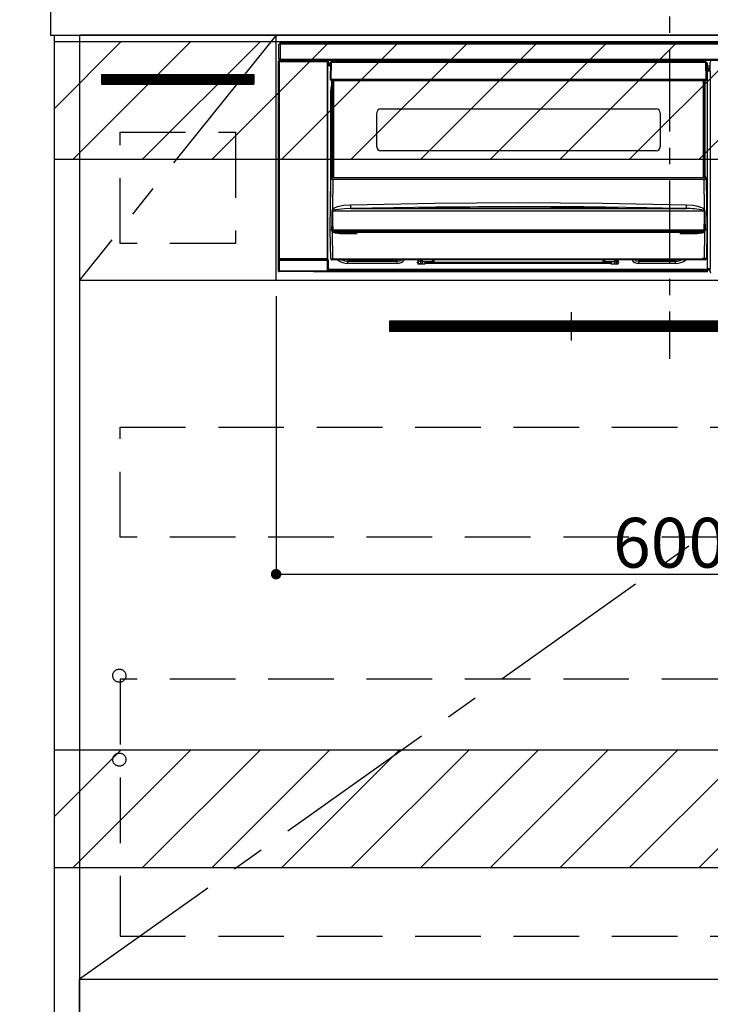
# Model space of a CAD drawing. Extents: x 0 to 26473, y -11045 to -2175.
# Drawn here: x 18497 to 19023, y -8904 to -8153 of the extents above; entities that cross this region are included whole.
import ezdxf

# ---------------------------------------------------------------- set-up
doc = ezdxf.new("R2010")
doc.units = 0
doc.header["$LTSCALE"] = 50
doc.header["$MEASUREMENT"] = 0
doc.linetypes.add('CENTER', pattern=[2, 1.25, -0.25, 0.25, -0.25])
doc.linetypes.add('HIDDEN', pattern=[0.375, 0.25, -0.125])
doc.layers.get('0').update_dxf_attribs({"linetype": 'CONTINUOUS'})
doc.layers.get('DEFPOINTS').update_dxf_attribs({"color": 146, "linetype": 'CONTINUOUS'})
for name, color, linetype in [('120-キャビネット（外）', 7, 'CONTINUOUS'), ('121-キャビネット（中）', 253, 'HIDDEN'), ('122-扉', 6, 'CONTINUOUS'), ('123-扉向き', 231, 'CENTER'), ('126-甲板', 2, 'CONTINUOUS'), ('142-把手', 4, 'CONTINUOUS'), ('150-機器', 8, 'CONTINUOUS'), ('160-文字', 254, 'CONTINUOUS'), ('166-寸法B', 11, 'CONTINUOUS'), ('180-補助', 161, 'CONTINUOUS')]:
    doc.layers.add(name, color=color, linetype=linetype)
doc.styles.add('KH001', font='txt')
doc.dimstyles.new('KH1xx015', dxfattribs={"dimscale": 10, "dimtxt": 3.8, "dimasz": 0.8, "dimexe": 0.3, "dimexo": 1.2, "dimgap": 0.5, "dimtad": 3, "dimdec": 1, "dimdsep": 46, "dimlunit": 6, "dimtxsty": 'KH001', "dimblk": 'DOT', "dimcen": 1, "dimdle": 1, "dimclrd": 256, "dimclre": 256, "dimclrt": 256, "dimadec": 0, "dimazin": 0, "dimtfac": 1, "dimtdec": 1, "dimtix": 1, "dimtmove": 2, "dimatfit": 3, "dimldrblk": 'CLOSEDBLANK', "dimfxl": 1, "dimtolj": 1, "dimtzin": 0, "dimlwd": -1, "dimlwe": -1, "dimarcsym": 0})
doc.dimstyles.new('KH1xx030', dxfattribs={"dimscale": 30, "dimtxt": 2, "dimasz": 0.6, "dimexe": 0.3, "dimexo": 1.2, "dimgap": 0.5, "dimtad": 3, "dimdec": 1, "dimdsep": 46, "dimlunit": 6, "dimtxsty": 'KH001', "dimblk": 'DOT', "dimcen": 1, "dimdle": 1, "dimclrd": 256, "dimclre": 256, "dimclrt": 256, "dimadec": 0, "dimazin": 0, "dimtfac": 1, "dimtdec": 1, "dimtix": 1, "dimtmove": 2, "dimatfit": 3, "dimldrblk": 'CLOSEDBLANK', "dimfxl": 1, "dimtolj": 1, "dimtzin": 0, "dimlwd": -1, "dimlwe": -1, "dimarcsym": 0})

# ---------------------------------------------------------------- blocks, each defined once
blk = doc.blocks.new('_ClosedBlank')
at = {"color": 0, "linetype": 'ByBlock', "lineweight": -2}
for p, q in [((-1, 0.167), (0, 0)), ((-1, 0.167), (-1, -0.167)), ((0, 0), (-1, -0.167))]:
    blk.add_line(p, q, dxfattribs=at)
blk = doc.blocks.new('_Dot')
at = {"color": 0, "linetype": 'ByBlock', "lineweight": -2}
blk.add_line((-0.5, 0), (-1, 0), dxfattribs=at)
at = {"color": 0, "linetype": 'ByBlock', "const_width": 0.5}
blk.add_lwpolyline([(-0.25, 0, 1), (0.25, 0, 1)], format="xyb", close=True, dxfattribs=at)
blk = doc.blocks.new('*D290')
at = {"layer": 'DEFPOINTS', "transparency": 16777216}
for p, q in [((18692.14, -8363.89), (18692.14, -8579.01)), ((19292.14, -8375.89), (19292.14, -8579.01)), ((18700.14, -8576.01), (19284.14, -8576.01))]:
    blk.add_line(p, q, dxfattribs=at)
at = {"layer": 'DEFPOINTS', "color": 0, "transparency": 16777216}
for p in [(18692.14, -8351.89), (19292.14, -8363.89), (19292.14, -8576.01)]:
    blk.add_point(p, dxfattribs=at)
at = {"layer": 'DEFPOINTS', "transparency": 16777216, "xscale": 8, "yscale": 8, "zscale": 8, "rotation": 180}
blk.add_blockref('_Dot', (18692.14, -8576.01), dxfattribs=at)
at = {"layer": 'DEFPOINTS', "transparency": 16777216, "xscale": 8, "yscale": 8, "zscale": 8}
blk.add_blockref('_Dot', (19292.14, -8576.01), dxfattribs=at)
at = {"layer": 'DEFPOINTS', "transparency": 16777216, "insert": (18992.14, -8552.01), "char_height": 38, "attachment_point": 5, "style": 'KH001'}
blk.add_mtext('\\A1;600', dxfattribs=at)
blk = doc.blocks.new('HT-F6S_S')
at = {"layer": '150-機器', "color": 161, "linetype": 'CENTER'}
blk.add_line((0, 49.1), (0, -286.92), dxfattribs=at)
at = {"layer": '150-機器', "color": 13, "linetype": 'Continuous'}
for p, q in [((-298, -58.28), (-298, -46.98)), ((-298, -46.98), (-296.9, -46.98)), ((-296.9, -46.98), (-296.9, -58.28)), ((-296.9, -46.98), (-296.8, -46.98)), ((-296.8, -45.78), (296.8, -45.78)), ((-296.8, -46.88), (-296.8, -45.78)), ((296.8, -46.88), (-296.8, -46.88)), ((-296.8, -46.98), (-296.8, -46.88)), ((-298.17, -59.98), (-298, -60.14)), ((-298.17, -219.91), (-298.17, -59.98)), ((-296.9, -58.28), (-298, -58.28)), ((-297.5, -59.64), (-297.67, -59.48)), ((-297.67, -59.48), (-297.37, -59.48)), ((-297.5, -60.14), (-297.5, -59.64)), ((-261, -59.64), (-297.5, -59.64)), ((-297.37, -58.28), (-297.37, -59.48)), ((-297.31, -59.54), (-297.37, -59.48)), ((-297.31, -59.54), (-297.31, -58.28)), ((-297.14, -58.28), (-297.14, -59.56)), ((-296.8, -58.28), (-296.9, -58.28)), ((-296.8, -58.38), (-296.8, -58.28)), ((-296.8, -59.48), (-296.8, -58.38)), ((-296.8, -58.38), (296.8, -58.38)), ((296.8, -59.48), (-296.8, -59.48)), ((-296.15, -59.57), (-296.15, -59.48)), ((-295.45, -59.57), (-296.15, -59.57)), ((-295.45, -59.57), (-295.45, -59.48)), ((-295.37, -59.48), (-295.45, -59.57)), ((-292.34, -59.6), (-292.57, -59.49)), ((-291.31, -59.61), (-291.34, -59.61)), ((-290.2, -59.55), (-290.31, -59.6)), ((-290.2, -59.48), (-290.2, -59.55)), ((-286.2, -59.55), (-286.2, -59.48)), ((-286.09, -59.6), (-286.2, -59.55)), ((-285.06, -59.61), (-285.09, -59.61)), ((-283.83, -59.49), (-284.06, -59.6)), ((-275.35, -59.48), (-275.25, -59.53)), ((-275.25, -59.53), (-272.75, -59.53)), ((-272.75, -59.48), (-272.75, -59.53)), ((-265.75, -59.53), (-265.75, -59.48)), ((-265.75, -59.53), (-263.25, -59.53)), ((-263.25, -59.53), (-263.15, -59.48)), ((-262.42, -59.48), (-262.42, -59.56)), ((-262.41, -59.48), (-262.42, -59.56)), ((-261.92, -59.48), (-261.92, -59.57)), ((-261.92, -59.57), (-261.42, -59.57)), ((-261.42, -59.48), (-261.42, -59.57)), ((-260.92, -59.56), (-261, -59.64)), ((-261, -59.64), (-261, -60.14)), ((-260.83, -59.48), (-260.92, -59.56)), ((-260.92, -59.48), (-260.92, -59.56)), ((-260.5, -60.14), (-260.33, -59.98)), ((-260.33, -59.98), (-260.33, -63.4)), ((-52.5, -60.5), (-52.5, -59.48)), ((-51.3, -59.48), (-51.3, -60.5)), ((-33.75, -59.48), (-33.75, -60.5)), ((-32.55, -60.5), (-32.55, -59.48)), ((-27.45, -60.06), (-32.55, -60.06)), ((-27.45, -59.48), (-27.45, -60.5)), ((-26.25, -60.5), (-26.25, -59.48)), ((-8.7, -60.5), (-8.7, -59.48)), ((-7.5, -59.48), (-7.5, -60.5)), ((-297.5, -60.14), (-298, -60.14)), ((-298, -60.14), (-298, -210.75)), ((-297.5, -60.14), (-261, -60.14)), ((-297.5, -210.75), (-297.5, -60.14)), ((-260.5, -60.14), (-261, -60.14)), ((-261, -60.14), (-261, -210.75)), ((-260.5, -210.75), (-260.5, -60.14)), ((-260.1, -63.4), (-260.34, -63.4)), ((-258.6, -61.3), (-260.1, -61.3)), ((-260.1, -61.3), (-260.1, -61.9)), ((-260.1, -61.9), (-260.1, -62.3)), ((-258.61, -61.9), (-260.1, -61.9)), ((-260.1, -62.3), (-260.1, -62.9)), ((-258.62, -62.3), (-260.1, -62.3)), ((-258.63, -62.9), (-260.1, -62.9)), ((-260.1, -63.4), (-260.1, -62.9)), ((-258.63, -63.4), (-260.1, -63.4)), ((-258.6, -60.99), (-258.77, -73.6)), ((-258.45, -60.64), (-258.43, -60.66)), ((-258.44, -60.85), (-258.45, -60.99)), ((-258.39, -60.71), (-258.44, -60.85)), ((-258.43, -60.66), (-258.39, -60.71)), ((-258.27, -60.66), (-258.39, -60.71)), ((-258.1, -60.64), (-258.27, -60.66)), ((-258.1, -60.99), (-258.27, -73.6)), ((-258.1, -60.5), (-258.1, -60.64)), ((27.7, -60.5), (-258.1, -60.5)), ((-258.1, -60.64), (-258.1, -60.99)), ((27.7, -60.99), (-258.1, -60.99)), ((-35.5, -60.43), (-33.75, -60.43)), ((-35.5, -60.5), (-35.5, -60.43)), ((-26.25, -60.43), (-24.5, -60.43)), ((-24.5, -60.43), (-24.5, -60.5)), ((27.7, -60.99), (27.7, -60.5)), ((27.87, -73.6), (27.7, -60.99)), ((28.37, -73.6), (28.2, -60.99)), ((28.9, -61.3), (28.2, -61.3)), ((28.9, -61.9), (28.21, -61.9)), ((28.9, -62.3), (28.22, -62.3)), ((28.9, -62.9), (28.23, -62.9)), ((28.9, -63.4), (28.23, -63.4)), ((28.9, -61.9), (28.9, -61.3)), ((28.9, -62.3), (28.9, -61.9)), ((28.9, -62.9), (28.9, -62.3)), ((28.9, -63.4), (28.9, -62.9)), ((28.9, -218.4), (28.9, -63.4)), ((30.93, -63.7), (28.9, -63.7)), ((28.9, -65.1), (30.93, -65.1)), ((30.93, -66.3), (28.9, -66.3)), ((28.9, -66.8), (30.84, -66.8)), ((30.84, -67.01), (28.9, -67.01)), ((28.9, -67.1), (30.93, -67.1)), ((30.84, -66.58), (30.93, -66.48)), ((30.84, -67.01), (30.84, -66.58)), ((30.93, -67.1), (30.84, -67.01)), ((30.86, -62.01), (30.86, -60.96)), ((31.09, -61.19), (30.86, -60.96)), ((30.93, -62.08), (30.86, -62.01)), ((30.93, -66.48), (30.93, -62.08)), ((-258.77, -73.6), (-258.27, -73.6)), ((-258.63, -74.11), (-258.63, -73.6)), ((-258.27, -73.6), (-258.13, -73.6)), ((-258.13, -73.6), (27.73, -73.6)), ((-258.13, -73.6), (-258.13, -74.11)), ((-258.13, -74.11), (-258.13, -74.6)), ((-258.13, -74.11), (27.73, -74.11)), ((-258.13, -74.6), (27.73, -74.6)), ((-257.4, -147.36), (-257.4, -74.6)), ((-256.9, -74.6), (-256.9, -147.36)), ((-256.65, -148.5), (-256.65, -74.6)), ((-256.15, -74.6), (-256.15, -148.5)), ((25.75, -148.5), (25.75, -74.6)), ((26.25, -148.5), (26.25, -74.6)), ((26.5, -147.36), (26.5, -74.6)), ((27, -147.36), (27, -74.6)), ((27.73, -73.6), (27.87, -73.6)), ((27.73, -74.11), (27.73, -73.6)), ((27.73, -74.6), (27.73, -74.11)), ((27.87, -73.6), (28.37, -73.6)), ((28.23, -74.11), (28.23, -73.6)), ((30.94, -67.6), (28.9, -67.6)), ((30.94, -67.6), (30.94, -217.9)), ((-258.35, -83), (-258.1, -80.44)), ((-258.1, -80.44), (-257.4, -78.13)), ((-258.35, -163.62), (-258.35, -83)), ((-258.35, -83), (-257.4, -83)), ((-220.2, -96.35), (-10.2, -96.35)), ((-223.2, -125.25), (-223.2, -99.35)), ((-7.2, -99.35), (-7.2, -125.25)), ((-10.2, -128.25), (-220.2, -128.25)), ((-258.7, -188.5), (-258.15, -148.78)), ((-258.15, -148.78), (-258.14, -148.7)), ((-257.94, -148.5), (-257.95, -148.65)), ((-257.94, -148.5), (27.54, -148.5)), ((-257.94, -148.5), (-257.94, -148.5)), ((-257.4, -147.36), (-256.9, -147.36)), ((-257.4, -147.81), (-257.4, -147.36)), ((-256.9, -147.81), (-257.4, -147.81)), ((-257.4, -148.5), (-257.4, -147.81)), ((-256.66, -150.1), (-256.98, -172.82)), ((-256.9, -147.36), (-256.9, -147.81)), ((-256.9, -147.81), (-256.9, -148.5)), ((-256.66, -150.1), (-256.66, -149.96)), ((-256.66, -149.96), (26.26, -149.96)), ((26.26, -150.1), (-256.66, -150.1)), ((26.26, -150.1), (26.26, -149.96)), ((26.58, -172.82), (26.26, -150.1)), ((26.5, -147.36), (27, -147.36)), ((26.5, -147.81), (26.5, -147.36)), ((27, -147.81), (26.5, -147.81)), ((26.5, -148.5), (26.5, -147.81)), ((27, -147.36), (27, -147.81)), ((27, -148.5), (27, -147.81)), ((27.55, -148.65), (27.54, -148.5)), ((27.54, -148.5), (27.54, -148.5)), ((27.74, -148.7), (27.75, -148.78)), ((27.75, -148.78), (28.3, -188.5)), ((-256.98, -172.82), (-255.88, -171.96)), ((-255.88, -171.96), (-253.19, -170.8)), ((-253.19, -170.8), (-248.3, -169.77)), ((-247.83, -172.48), (-252.52, -172.9)), ((-248.3, -169.77), (-243.22, -169.38)), ((-243.14, -172.33), (-247.83, -172.48)), ((-243.22, -169.38), (-179.23, -168.17)), ((-178.2, -171.11), (-243.14, -172.33)), ((-243.14, -172.33), (12.74, -172.33)), ((-191.21, -171.75), (-191.21, -171.67)), ((-190.78, -171.83), (-190.87, -171.82)), ((-190.87, -171.82), (-190.87, -171.82)), ((-190.87, -171.82), (-190.82, -171.84)), ((-190.82, -171.84), (-190.78, -171.85)), ((-190.5, -171.86), (-190.78, -171.83)), ((-189.94, -171.88), (-190.5, -171.86)), ((-189.28, -171.88), (-189.94, -171.88)), ((-189.21, -171.88), (-189.28, -171.88)), ((-189.21, -171.47), (-115.19, -170.92)), ((-189.21, -171.5), (-189.21, -171.47)), ((-189.21, -171.57), (-189.21, -171.5)), ((-160.79, -171.55), (-189.21, -171.88)), ((-189.21, -171.67), (-189.21, -171.57)), ((-189.21, -171.79), (-189.21, -171.67)), ((-189.21, -171.87), (-189.21, -171.79)), ((-179.23, -168.17), (-115.24, -167.76)), ((-113.25, -170.71), (-178.2, -171.11)), ((-115.19, -171.34), (-160.79, -171.55)), ((-115.24, -167.76), (-51.21, -168.17)), ((-115.19, -170.92), (-70.13, -171.13)), ((-41.19, -171.88), (-115.19, -171.34)), ((-65.25, -170.96), (-113.25, -170.71)), ((-70.13, -171.13), (-41.19, -171.47)), ((-17.25, -171.67), (-65.25, -170.96)), ((-51.21, -168.17), (12.82, -169.38)), ((-41.19, -171.47), (-41.19, -171.5)), ((-41.19, -171.5), (-41.19, -171.57)), ((-41.19, -171.57), (-41.19, -171.67)), ((-41.19, -171.67), (-41.19, -171.79)), ((-41.19, -171.79), (-41.19, -171.88)), ((-40.65, -171.88), (-41.19, -171.88)), ((-40.1, -171.87), (-40.65, -171.88)), ((-39.75, -171.85), (-40.1, -171.87)), ((-39.58, -171.83), (-39.75, -171.85)), ((-39.63, -171.86), (-39.57, -171.83)), ((-39.53, -171.82), (-39.58, -171.83)), ((-39.57, -171.83), (-39.53, -171.82)), ((-39.53, -171.82), (-39.53, -171.82)), ((-39.19, -171.67), (-39.19, -171.75)), ((6.75, -172.18), (-17.25, -171.67)), ((12.74, -172.33), (6.75, -172.18)), ((12.74, -172.33), (12.75, -172.24)), ((12.75, -172.04), (12.76, -171.76)), ((12.75, -172.24), (12.75, -172.04)), ((12.76, -171.76), (12.77, -171.39)), ((12.77, -171.39), (12.78, -170.95)), ((12.78, -170.95), (12.79, -170.46)), ((12.79, -170.46), (12.8, -169.93)), ((12.8, -169.93), (12.82, -169.38)), ((12.82, -169.38), (18, -169.78)), ((18, -169.78), (21.24, -170.37)), ((21.24, -170.37), (24.43, -171.42)), ((24.43, -171.42), (25.55, -172.01)), ((25.55, -172.01), (26.58, -172.82)), ((-257.38, -183.3), (-257.33, -174.3)), ((-256.96, -174.2), (-257, -174.25)), ((-257, -174.25), (-257, -174.29)), ((-257, -174.29), (-257, -174.3)), ((26.6, -174.3), (-257, -174.3)), ((-257, -174.3), (-256.89, -183.29)), ((-256.92, -174.16), (-256.96, -174.2)), ((-256.56, -173.95), (-256.92, -174.16)), ((-256.05, -173.7), (-256.56, -173.95)), ((-255.03, -173.36), (-256.05, -173.7)), ((-252.52, -172.9), (-255.03, -173.36)), ((26.1, -173.91), (25.65, -173.7)), ((26.5, -174.15), (26.1, -173.91)), ((26.45, -188.49), (26.53, -179.49)), ((26.58, -174.22), (26.5, -174.15)), ((26.53, -179.49), (26.6, -174.3)), ((26.6, -174.26), (26.58, -174.22)), ((26.6, -174.3), (26.6, -174.26)), ((26.93, -174.3), (26.95, -179.5)), ((26.95, -179.5), (27.01, -188.49)), ((-257.41, -188.49), (-257.38, -183.3)), ((-256.89, -183.29), (-256.85, -188.49)), ((-258.39, -210.51), (-258.7, -188.5)), ((-257.41, -188.5), (-258.7, -188.5)), ((-257.4, -188.49), (-257.41, -188.49)), ((-257.41, -188.49), (-257.41, -188.49)), ((-257.41, -188.49), (-257.41, -188.49)), ((-257.41, -188.5), (-257.41, -188.49)), ((-257.4, -188.5), (-257.41, -188.5)), ((-257.41, -188.5), (-257.41, -188.5)), ((-257.39, -188.49), (-257.4, -188.49)), ((-257.4, -188.49), (-257.4, -188.49)), ((-257.4, -188.49), (-257.4, -188.49)), ((-257.4, -188.49), (-257.4, -188.49)), ((-257.4, -188.49), (-257.4, -188.49)), ((-257.39, -188.49), (-257.4, -188.5)), ((-257.31, -188.34), (-257.28, -188.25)), ((-257.31, -188.5), (-257.31, -188.34)), ((-257.31, -188.51), (-257.31, -188.5)), ((-257.31, -189.51), (-257.31, -188.51)), ((-257.28, -189.71), (-257.31, -189.51)), ((-257.28, -188.25), (-257.26, -188.18)), ((-257.18, -190), (-257.28, -189.71)), ((-257.26, -188.18), (-257.22, -188.13)), ((-257.22, -188.13), (-257.2, -188.1)), ((-257.2, -188.1), (-257.18, -188.09)), ((-257.18, -188.09), (-257.17, -188.09)), ((-257.18, -190), (-256.89, -210.51)), ((-256.58, -190.49), (-257.18, -190)), ((-257.17, -188.09), (-257.15, -188.09)), ((-257.15, -188.09), (-257.14, -188.1)), ((-257.14, -188.1), (-257.11, -188.12)), ((-257.11, -188.12), (-257.07, -188.2)), ((-257.07, -188.2), (-257.06, -188.22)), ((-257.06, -188.22), (-257.06, -188.51)), ((-257.06, -188.51), (-257.06, -189.51)), ((-257.06, -189.51), (26.66, -189.51)), ((-256.88, -188.49), (-256.89, -188.49)), ((-256.85, -188.5), (-256.88, -188.49)), ((-256.85, -188.49), (-256.85, -188.49)), ((-256.85, -188.49), (-256.85, -188.5)), ((-256.85, -188.5), (26.45, -188.5)), ((-254.76, -191.14), (-256.58, -190.49)), ((-251.24, -191.49), (-254.76, -191.14)), ((20.84, -190.5), (-251.24, -190.5)), ((-251.24, -190.5), (-251.24, -191.49)), ((-239.7, -191.49), (-251.24, -191.49)), ((-239.7, -190.5), (-239.7, -191.49)), ((9.3, -191.49), (9.3, -190.5)), ((20.84, -191.49), (9.3, -191.49)), ((20.84, -191.49), (20.84, -190.5)), ((22.85, -191.39), (20.84, -191.49)), ((24.84, -191.02), (22.85, -191.39)), ((25.95, -190.61), (24.84, -191.02)), ((26.6, -190.2), (25.95, -190.61)), ((26.45, -188.5), (26.45, -188.49)), ((26.45, -188.49), (26.45, -188.49)), ((26.45, -188.49), (26.46, -188.49)), ((26.46, -188.49), (26.46, -188.49)), ((26.46, -188.49), (26.47, -188.49)), ((26.47, -188.49), (26.48, -188.49)), ((26.48, -188.49), (26.48, -188.49)), ((26.48, -188.49), (26.49, -188.49)), ((26.49, -188.49), (26.49, -188.49)), ((26.49, -188.49), (26.5, -188.49)), ((26.49, -210.51), (26.78, -190)), ((26.78, -190), (26.6, -190.2)), ((26.66, -188.22), (26.71, -188.13)), ((26.66, -188.5), (26.66, -188.22)), ((26.66, -188.51), (26.66, -188.5)), ((26.66, -188.53), (26.66, -188.51)), ((26.66, -189.51), (26.66, -188.53)), ((26.71, -188.13), (26.73, -188.1)), ((26.73, -188.1), (26.75, -188.09)), ((26.75, -188.09), (26.76, -188.09)), ((26.76, -188.09), (26.78, -188.09)), ((26.78, -188.09), (26.79, -188.1)), ((26.79, -188.1), (26.82, -188.12)), ((26.82, -188.12), (26.87, -188.22)), ((26.87, -188.22), (26.91, -188.34)), ((26.91, -188.34), (26.91, -188.5)), ((26.91, -188.5), (26.91, -189.51)), ((26.99, -188.49), (26.99, -188.49)), ((26.99, -188.49), (27, -188.49)), ((27, -188.5), (26.99, -188.49)), ((27, -188.49), (27, -188.49)), ((27, -188.49), (27, -188.49)), ((27, -188.49), (27, -188.49)), ((27, -188.49), (27.01, -188.49)), ((27.01, -188.5), (27, -188.5)), ((27.01, -188.49), (27.01, -188.49)), ((27.01, -188.49), (27.01, -188.49)), ((27.01, -188.49), (27.01, -188.5)), ((28.3, -188.5), (27.01, -188.5)), ((27.01, -188.5), (27.01, -188.5)), ((28.3, -188.5), (27.99, -210.51)), ((-298.07, -219.82), (-298.07, -211.81)), ((-298.07, -211.81), (-297.57, -211.81)), ((-298, -210.75), (-298.06, -210.81)), ((-297.5, -210.75), (-298, -210.75)), ((-260.93, -211.81), (-297.57, -211.81)), ((-297.57, -211.81), (-297.57, -219.82)), ((-297.56, -211.31), (-297.5, -211.25)), ((-297.56, -211.31), (-260.94, -211.31)), ((-297.5, -210.75), (-297.5, -211.25)), ((-261, -210.75), (-297.5, -210.75)), ((-297.5, -211.25), (-261, -211.25)), ((-261, -211.25), (-261, -210.75)), ((-260.5, -210.75), (-261, -210.75)), ((-261, -211.25), (-260.94, -211.31)), ((-260.93, -211.81), (-260.43, -211.81)), ((-260.93, -219.82), (-260.93, -211.81)), ((-260.44, -210.81), (-260.5, -210.75)), ((-260.43, -211.81), (-260.43, -219.82)), ((-256.89, -211.5), (-257.39, -211.5)), ((-256.89, -210.51), (26.49, -210.51)), ((-256.89, -211.5), (-256.89, -210.51)), ((26.49, -211.5), (-256.89, -211.5)), ((-247.34, -211.51), (-247.39, -211.5)), ((-245.25, -211.72), (-247.34, -211.51)), ((-245.25, -211.5), (-245.25, -211.72)), ((-207.65, -211.72), (-245.25, -211.72)), ((-245.25, -211.72), (-245.25, -212.45)), ((-245.25, -212.45), (-207.65, -212.45)), ((-245.25, -214.1), (-245.25, -212.45)), ((-207.65, -214.1), (-245.25, -214.1)), ((-206.54, -211.5), (-207.65, -211.72)), ((-207.65, -211.5), (-207.65, -211.72)), ((-207.65, -211.72), (-207.65, -212.45)), ((-207.65, -212.45), (-205.56, -212.04)), ((-207.65, -214.1), (-207.65, -212.45)), ((-205.56, -212.04), (-204.76, -211.5)), ((-192.15, -213), (-191.65, -213)), ((-192.15, -213.6), (-192.15, -213)), ((-192.12, -213.13), (-191.79, -213.04)), ((-191.79, -213.04), (-191.4, -213)), ((-191.65, -213), (-191.65, -211.5)), ((-191.05, -213), (-191.65, -213)), ((-191.4, -214.1), (-191.4, -213)), ((-191.4, -214.1), (-189.64, -214.1)), ((-186.55, -214.6), (-191.15, -214.6)), ((-191.05, -213), (-191.05, -211.5)), ((-189.67, -211.71), (-189.67, -211.5)), ((-189.64, -214.12), (-189.67, -211.71)), ((-188.69, -211.5), (-188.67, -212.7)), ((-188.67, -212.7), (-180.7, -212.7)), ((-188.67, -212.7), (-188.67, -212.7)), ((-188.67, -212.7), (-188.64, -214.6)), ((-186.55, -213.5), (-186.55, -214.1)), ((-44.65, -213.5), (-186.55, -213.5)), ((-186.55, -214.1), (-186.55, -214.6)), ((-44.65, -214.1), (-186.55, -214.1)), ((-180.7, -212.7), (-180.7, -211.5)), ((-180.7, -213.5), (-180.7, -212.7)), ((-179.7, -211.5), (-179.7, -211.7)), ((-179.7, -211.7), (-179.7, -213.5)), ((-50.7, -211.7), (-50.7, -211.5)), ((-50.7, -213.5), (-50.7, -211.7)), ((-49.7, -211.5), (-49.7, -212.7)), ((-49.7, -212.7), (-41.73, -212.7)), ((-49.7, -212.7), (-49.7, -213.5)), ((-44.65, -213.5), (-44.65, -214.1)), ((-44.65, -214.6), (-44.65, -214.1)), ((-40.05, -214.6), (-44.65, -214.6)), ((-41.76, -214.6), (-41.73, -212.7)), ((-41.73, -212.7), (-41.71, -211.5)), ((-41.73, -212.7), (-41.73, -212.7)), ((-40.73, -211.71), (-40.76, -214.12)), ((-40.76, -214.1), (-39.18, -214.1)), ((-40.73, -211.5), (-40.73, -211.71)), ((-40.15, -211.5), (-40.15, -213)), ((-40.15, -213), (-39.55, -213)), ((-39.55, -211.5), (-39.55, -213)), ((-39.55, -213), (-39.05, -213)), ((-39.05, -213), (-39.05, -213.6)), ((-26.44, -211.5), (-25.64, -212.04)), ((-25.64, -212.04), (-23.55, -212.45)), ((-23.55, -211.72), (-24.66, -211.5)), ((-23.55, -211.5), (-23.55, -211.72)), ((4.55, -211.72), (-23.55, -211.72)), ((-23.55, -211.72), (-23.55, -212.45)), ((-23.55, -212.45), (4.55, -212.45)), ((-23.55, -214.1), (-23.55, -212.45)), ((4.55, -214.1), (-23.55, -214.1)), ((4.55, -211.5), (4.55, -211.72)), ((6.64, -211.51), (4.55, -211.72)), ((4.55, -211.72), (4.55, -212.45)), ((4.55, -214.1), (4.55, -212.45)), ((6.69, -211.5), (6.64, -211.51)), ((26.49, -211.5), (26.49, -210.51)), ((26.99, -211.5), (26.49, -211.5)), ((-298.17, -219.91), (-298.07, -219.82)), ((-298.07, -219.82), (-297.57, -219.82)), ((-297.57, -220.32), (-297.67, -220.41)), ((-271.4, -220.41), (-297.67, -220.41)), ((-297.57, -219.82), (-297.57, -220.32)), ((-297.57, -219.82), (-260.93, -219.82)), ((-260.93, -220.32), (-297.57, -220.32)), ((-271.4, -220.5), (-271.4, -220.41)), ((-261.4, -220.5), (-271.4, -220.5)), ((-260.83, -220.41), (-261.4, -220.41)), ((-261.4, -220.41), (-261.4, -220.5)), ((-260.93, -219.82), (-260.43, -219.82)), ((-260.93, -219.82), (-260.93, -220.32)), ((-260.83, -220.41), (-260.93, -220.32)), ((-260.43, -219.82), (-260.33, -219.91)), ((-260.34, -218.4), (-260.1, -218.4)), ((-260.33, -218.4), (-260.33, -219.91)), ((-260.1, -218.4), (28.9, -218.4)), ((-260.1, -218.9), (-260.1, -218.4)), ((-260.1, -218.9), (-260.1, -219.5)), ((28.9, -218.9), (-260.1, -218.9)), ((28.9, -219.5), (-260.1, -219.5)), ((-260.1, -219.5), (-260.1, -219.9)), ((28.9, -219.9), (-260.1, -219.9)), ((-260.1, -219.9), (-260.1, -220.5)), ((28.9, -220.5), (-260.1, -220.5)), ((28.9, -217.9), (30.94, -217.9)), ((28.9, -218.9), (28.9, -218.4)), ((30.93, -218.4), (28.9, -218.4)), ((28.9, -218.49), (30.84, -218.49)), ((28.9, -219.5), (28.9, -218.9)), ((28.9, -219.1), (30.84, -219.1)), ((28.9, -219.9), (28.9, -219.5)), ((28.9, -220.5), (28.9, -219.9)), ((30.93, -218.4), (30.84, -218.49)), ((30.84, -220.49), (30.84, -218.49)), ((30.84, -220.49), (31.2, -220.13))]:
    blk.add_line(p, q, dxfattribs=at)
for points in [[(-297.67, -59.48), (-297.73, -59.49), (-297.79, -59.5), (-297.85, -59.52), (-297.91, -59.54), (-297.96, -59.58), (-298.01, -59.62), (-298.05, -59.66), (-298.09, -59.71), (-298.12, -59.77), (-298.14, -59.82), (-298.16, -59.88), (-298.16, -59.95), (-298.17, -59.98)], [(-297.31, -59.54), (-297.14, -59.56)], [(-297.14, -59.56), (-297.12, -59.56), (-297.08, -59.56), (-297.03, -59.56), (-296.96, -59.56), (-296.89, -59.57), (-296.8, -59.57), (-296.7, -59.57), (-296.59, -59.57), (-296.47, -59.57), (-296.35, -59.57), (-296.23, -59.57), (-296.15, -59.57)], [(-292.57, -59.49), (-292.58, -59.49), (-292.6, -59.49), (-292.64, -59.49), (-292.7, -59.49), (-292.77, -59.48), (-292.85, -59.48), (-292.94, -59.48), (-293.04, -59.48), (-293.15, -59.48), (-293.27, -59.48), (-293.39, -59.48), (-293.51, -59.48), (-293.57, -59.48)], [(-292.34, -59.6), (-292.33, -59.6), (-292.3, -59.61), (-292.26, -59.61), (-292.21, -59.61), (-292.14, -59.61), (-292.06, -59.61), (-291.97, -59.61), (-291.87, -59.61), (-291.76, -59.61), (-291.64, -59.61), (-291.52, -59.61), (-291.39, -59.61), (-291.34, -59.61)], [(-291.31, -59.61), (-291.18, -59.61), (-291.06, -59.61), (-290.94, -59.61), (-290.83, -59.61), (-290.72, -59.61), (-290.62, -59.61), (-290.54, -59.61), (-290.46, -59.61), (-290.4, -59.61), (-290.36, -59.61), (-290.32, -59.61), (-290.31, -59.6), (-290.31, -59.6)], [(-290.2, -59.55), (-290.19, -59.55), (-290.15, -59.56), (-290.07, -59.56), (-289.97, -59.56), (-289.84, -59.56), (-289.69, -59.56), (-289.51, -59.56), (-289.31, -59.57), (-289.09, -59.57), (-288.86, -59.57), (-288.62, -59.57), (-288.38, -59.57), (-288.13, -59.57), (-287.88, -59.57), (-287.63, -59.57), (-287.4, -59.57), (-287.18, -59.57), (-286.97, -59.56), (-286.78, -59.56), (-286.62, -59.56), (-286.48, -59.56), (-286.36, -59.56), (-286.28, -59.56), (-286.23, -59.55), (-286.2, -59.55), (-286.2, -59.55)], [(-286.09, -59.6), (-286.08, -59.6), (-286.06, -59.61), (-286.02, -59.61), (-285.96, -59.61), (-285.9, -59.61), (-285.81, -59.61), (-285.72, -59.61), (-285.62, -59.61), (-285.51, -59.61), (-285.39, -59.61), (-285.27, -59.61), (-285.15, -59.61), (-285.09, -59.61)], [(-285.06, -59.61), (-284.94, -59.61), (-284.81, -59.61), (-284.69, -59.61), (-284.58, -59.61), (-284.48, -59.61), (-284.38, -59.61), (-284.29, -59.61), (-284.22, -59.61), (-284.16, -59.61), (-284.11, -59.61), (-284.08, -59.61), (-284.06, -59.6), (-284.06, -59.6)], [(-282.83, -59.48), (-282.96, -59.48), (-283.08, -59.48), (-283.2, -59.48), (-283.31, -59.48), (-283.42, -59.48), (-283.51, -59.48), (-283.6, -59.48), (-283.67, -59.49), (-283.74, -59.49), (-283.78, -59.49), (-283.81, -59.49), (-283.83, -59.49), (-283.83, -59.49)], [(-272.75, -59.53), (-272.72, -59.54), (-272.64, -59.54), (-272.51, -59.54), (-272.32, -59.55), (-272.09, -59.55), (-271.81, -59.55), (-271.49, -59.56), (-271.14, -59.56), (-270.76, -59.56), (-270.35, -59.56), (-269.93, -59.56), (-269.5, -59.56), (-269.06, -59.56), (-268.63, -59.56), (-268.2, -59.56), (-267.79, -59.56), (-267.41, -59.56), (-267.05, -59.56), (-266.73, -59.55), (-266.45, -59.55), (-266.21, -59.55), (-266.01, -59.55), (-265.87, -59.54), (-265.79, -59.54), (-265.75, -59.53), (-265.75, -59.53)], [(-260.33, -59.98), (-260.34, -59.92), (-260.35, -59.86), (-260.37, -59.8), (-260.4, -59.74), (-260.43, -59.69), (-260.47, -59.64), (-260.51, -59.6), (-260.56, -59.56), (-260.62, -59.53), (-260.68, -59.51), (-260.74, -59.49), (-260.8, -59.48), (-260.83, -59.48)], [(31.36, -60.46), (31.3, -60.47), (31.24, -60.48), (31.18, -60.5), (31.12, -60.52), (31.07, -60.56), (31.02, -60.6), (30.98, -60.64), (30.94, -60.69), (30.91, -60.75), (30.89, -60.81), (30.87, -60.87), (30.86, -60.93), (30.86, -60.96)], [(30.94, -67.6), (30.94, -67.54), (30.94, -67.48), (30.94, -67.42), (30.94, -67.36), (30.94, -67.31), (30.94, -67.26), (30.94, -67.22), (30.94, -67.18), (30.94, -67.15), (30.93, -67.13), (30.93, -67.11), (30.93, -67.1), (30.93, -67.1)], [(-258.15, -148.78), (-258.14, -148.95), (-258.1, -149.11), (-258.05, -149.27), (-257.97, -149.42), (-257.87, -149.55), (-257.76, -149.68), (-257.62, -149.79), (-257.47, -149.89), (-257.31, -149.97), (-257.14, -150.03), (-256.96, -150.08), (-256.77, -150.1), (-256.66, -150.1)], [(-257.95, -148.65), (-257.94, -148.81), (-257.91, -148.97), (-257.86, -149.13), (-257.8, -149.28), (-257.71, -149.42), (-257.61, -149.54), (-257.49, -149.66), (-257.36, -149.75), (-257.22, -149.84), (-257.07, -149.9), (-256.92, -149.94), (-256.76, -149.96), (-256.66, -149.96)], [(26.26, -149.96), (26.43, -149.95), (26.59, -149.92), (26.74, -149.87), (26.89, -149.8), (27.02, -149.71), (27.15, -149.61), (27.26, -149.49), (27.35, -149.36), (27.43, -149.21), (27.49, -149.06), (27.52, -148.9), (27.54, -148.74), (27.55, -148.65)], [(26.26, -150.1), (26.45, -150.09), (26.63, -150.06), (26.81, -150.01), (26.98, -149.94), (27.14, -149.85), (27.28, -149.75), (27.41, -149.63), (27.52, -149.5), (27.61, -149.35), (27.67, -149.2), (27.72, -149.04), (27.74, -148.88), (27.75, -148.78)], [(-298.06, -210.81), (-298.06, -210.82), (-298.06, -210.84), (-298.06, -210.88), (-298.06, -210.93), (-298.07, -211), (-298.07, -211.08), (-298.07, -211.17), (-298.07, -211.27), (-298.07, -211.38), (-298.07, -211.5), (-298.07, -211.62), (-298.07, -211.75), (-298.07, -211.81)], [(-297.56, -211.31), (-297.56, -211.31), (-297.56, -211.32), (-297.56, -211.34), (-297.56, -211.37), (-297.57, -211.4), (-297.57, -211.44), (-297.57, -211.49), (-297.57, -211.54), (-297.57, -211.6), (-297.57, -211.65), (-297.57, -211.71), (-297.57, -211.78), (-297.57, -211.81)], [(-260.93, -211.81), (-260.93, -211.74), (-260.93, -211.68), (-260.93, -211.62), (-260.93, -211.57), (-260.93, -211.51), (-260.93, -211.47), (-260.93, -211.42), (-260.94, -211.39), (-260.94, -211.36), (-260.94, -211.33), (-260.94, -211.32), (-260.94, -211.31), (-260.94, -211.31)], [(-260.43, -211.81), (-260.43, -211.68), (-260.43, -211.56), (-260.43, -211.44), (-260.43, -211.33), (-260.43, -211.22), (-260.43, -211.13), (-260.43, -211.04), (-260.44, -210.97), (-260.44, -210.91), (-260.44, -210.86), (-260.44, -210.83), (-260.44, -210.81), (-260.44, -210.81)], [(-258.39, -210.51), (-258.38, -210.52), (-258.34, -210.52), (-258.29, -210.52), (-258.21, -210.52), (-258.1, -210.52), (-257.99, -210.52), (-257.85, -210.52), (-257.7, -210.52), (-257.53, -210.52), (-257.36, -210.52), (-257.18, -210.52), (-256.99, -210.51), (-256.89, -210.51)], [(-189.64, -214.12), (-189.63, -214.26), (-189.6, -214.39), (-189.56, -214.52), (-189.53, -214.6)], [(-40.87, -214.6), (-40.82, -214.47), (-40.79, -214.34), (-40.77, -214.21), (-40.76, -214.12)], [(26.49, -210.51), (26.68, -210.52), (26.86, -210.52), (27.04, -210.52), (27.21, -210.52), (27.37, -210.52), (27.52, -210.52), (27.64, -210.52), (27.75, -210.52), (27.85, -210.52), (27.92, -210.52), (27.96, -210.52), (27.99, -210.51), (27.99, -210.51), (27.97, -210.51), (27.92, -210.51), (27.86, -210.51), (27.77, -210.5), (27.66, -210.5), (27.53, -210.5), (27.39, -210.5), (27.23, -210.49), (27.07, -210.49), (26.89, -210.49), (26.7, -210.49), (26.52, -210.49), (26.33, -210.48), (26.15, -210.48), (25.97, -210.48), (25.8, -210.48), (25.64, -210.48), (25.49, -210.48), (25.36, -210.48), (25.24, -210.48), (25.15, -210.48), (25.08, -210.48), (25.03, -210.48), (25, -210.48), (24.99, -210.49)], [(-298.17, -219.91), (-298.16, -219.98), (-298.15, -220.04), (-298.13, -220.1), (-298.1, -220.15), (-298.07, -220.21), (-298.03, -220.25), (-297.99, -220.3), (-297.94, -220.33), (-297.88, -220.36), (-297.82, -220.39), (-297.76, -220.4), (-297.7, -220.41), (-297.67, -220.41)], [(-260.83, -220.41), (-260.77, -220.41), (-260.71, -220.4), (-260.65, -220.38), (-260.59, -220.35), (-260.54, -220.32), (-260.49, -220.28), (-260.45, -220.23), (-260.41, -220.18), (-260.38, -220.13), (-260.36, -220.07), (-260.34, -220.01), (-260.34, -219.95), (-260.33, -219.91)], [(30.84, -220.49), (30.84, -220.55), (30.85, -220.62), (30.87, -220.67), (30.9, -220.73), (30.93, -220.78), (30.97, -220.83), (31.02, -220.88), (31.07, -220.91), (31.12, -220.94), (31.18, -220.97), (31.24, -220.98), (31.3, -220.99), (31.34, -220.99)], [(30.93, -218.4), (30.93, -218.39), (30.93, -218.38), (30.94, -218.36), (30.94, -218.33), (30.94, -218.3), (30.94, -218.26), (30.94, -218.21), (30.94, -218.16), (30.94, -218.1), (30.94, -218.05), (30.94, -217.99), (30.94, -217.92), (30.94, -217.9)]]:
    blk.add_lwpolyline(points, dxfattribs=at)
for centre, radius, start, end in [((-297.5, -60.14), 0.5, 90.00565, 179.99307), ((-262.05, -45.24), 14.33, 268.50041, 270.49983), ((-261.29, -44.94), 14.63, 269.51619, 271.47503), ((-261, -60.14), 0.5, 0.00887, 89.99241), ((-258.1, -61), 0.5, 134.625, 179.25), ((-258.5, -62.64), 1.65, 88.52144, 93.60038), ((-258.1, -61), 0.5, 90, 134.625), ((-258.5, -89.6), 28.61, 89.20649, 89.91436), ((27.7, -61), 0.5, 0.75, 90), ((27.95, -70.54), 9.55, 88.49929, 91.50071), ((-258.13, -74.1), 0.5, 180.75, 270), ((-258.38, -64.55), 9.56, 268.5012, 271.4988), ((27.98, -64.55), 9.56, 268.50115, 271.49885), ((27.73, -74.1), 0.5, 270, 359.25), ((-220.2, -99.35), 3, 90, 180), ((-10.2, -99.35), 3, 0, 90), ((-220.2, -125.25), 3, 180, 270), ((-10.2, -125.25), 3, 270, 0), ((-257.97, -148.82), 0.178, 81.575, 167.88587), ((-257.94, -148.7), 0.2, 90, 179.2), ((27.54, -148.7), 0.2, 0.8, 90), ((27.57, -148.82), 0.178, 12.11617, 98.42446), ((2244.1, -108.32), 2488.07, 181.40639, 181.4743), ((-189.62, -177.72), 6.26, 86.29074, 104.77121), ((-191.2, -172.67), 1, 57.13881, 90.86392), ((-189.8, -165.63), 6.28, 256.96048, 275.34412), ((-191.2, -172.75), 1, 64.70775, 90.85513), ((-40.78, -177.76), 6.3, 75.29124, 93.64679), ((-40.6, -165.69), 6.22, 264.56823, 283.12718), ((-39.2, -172.67), 1, 89.13566, 123.07605), ((-39.2, -172.75), 1, 89.14385, 115.73589), ((14.59, -216.31), 44.02, 75.44837, 92.40406), ((-252.51, -174.65), 4.83, 157.68858, 175.88464), ((-260.14, -54.81), 119.52, 271.34487, 271.50215), ((-68.8, 23.5), 271.94, 226.21155, 226.48249), ((-160.55, 22.4), 270.42, 313.51606, 313.78852), ((22, -174.68), 4.94, 4.3199, 22.10661), ((29.72, -55.3), 119.04, 268.49752, 268.65544), ((-257.63, -188.28), 0.318, 317.22422, 348.57438), ((-257.44, -250.44), 61.92, 89.64986, 89.88345), ((-257.46, -249.77), 60.26, 89.62649, 89.86083), ((-203.72, -258.83), 87.15, 127.57186, 127.83503), ((-256.64, -188.14), 0.428, 190.1652, 233.6115), ((-256.7, -189.43), 0.368, 193.82882, 244.64508), ((-257.19, -160.87), 27.62, 270.61144, 270.69547), ((-252.51, -178.45), 12.12, 248.95421, 276.03616), ((-239.7, -189.49), 2, 270, 329.53705), ((9.3, -189.49), 2, 210.46295, 270), ((22.34, -180.19), 10.42, 261.70164, 293.30802), ((26.45, -188.41), 0.0881, 271.28175, 301.5052), ((26.35, -189.47), 0.312, 290.35508, 351.16841), ((-25.48, -257.29), 85.19, 52.16341, 52.43263), ((26.05, -188.03), 0.638, 314.25531, 342.68186), ((27.04, -251.68), 63.19, 90.1154, 90.3444), ((27.06, -249.77), 60.25, 90.13918, 90.37353), ((25.8, -189.48), 1.11, 331.96409, 358.4367), ((27.19, -188.3), 0.284, 189.24744, 223.78303), ((-297.56, -210.81), 0.5, 180.00886, 269.99114), ((-297.5, -210.75), 0.5, 180.00523, 270), ((-261, -210.75), 0.5, 270.00547, 359.99283), ((-260.94, -210.81), 0.5, 270.0069, 359.99651), ((-257.39, -210.5), 1, 180.8, 270), ((-245.54, -202.11), 11.99, 231.51043, 271.4081), ((-245.62, -202.93), 9.53, 244.06687, 272.19748), ((-207.24, -208.11), 6.01, 266.06009, 325.64393), ((-191.15, -213.6), 1, 180, 270), ((-191.9, -214.1), 0.5, 307.66597, 0), ((-188.67, -211.7), 1, 180.8, 270), ((-180.7, -211.7), 1, 270, 0), ((-179.9, -213.43), 0.5, 0, 66.42182), ((-50.5, -213.43), 0.5, 113.57818, 180), ((-49.7, -211.7), 1, 180, 270), ((-41.73, -211.7), 1, 270, 359.2), ((-40.05, -213.6), 1, 270, 0), ((-23.96, -208.11), 6.01, 214.35635, 273.93959), ((4.92, -202.93), 9.53, 267.80261, 295.93301), ((4.84, -202.11), 11.99, 268.59158, 308.48991), ((26.99, -210.5), 1, 270, 359.2), ((-297.57, -219.82), 0.5, 180.00766, 269.99405), ((-260.93, -219.82), 0.5, 270.00789, 359.9904)]:
    blk.add_arc(centre, radius, start, end, dxfattribs=at)
blk = doc.blocks.new('P256_277')
at = {"layer": '122-扉'}
h = blk.add_hatch(dxfattribs=at)
h.set_pattern_fill('ANSI31', color=256, scale=5, style=0)
h.set_pattern_definition([(45, (-289683.09336, 26709.8852), (-0.4419417382, 0.4419417382), [])])
h.paths.add_polyline_path([(-138.5, 7.5), (-138.5, 0), (138.5, 0), (138.5, 7.5)])
blk.add_lwpolyline([(-138.5, 7.5), (-138.5, 0), (138.5, 0), (138.5, 7.5)], close=True, dxfattribs=at)
at = {"layer": 'DEFPOINTS', "linetype": 'CENTER'}
for p, q in [((0, 14.55), (0, -7.05)), ((9.91, 3.75), (-9.91, 3.75))]:
    blk.add_line(p, q, dxfattribs=at)
blk = doc.blocks.new('*D279')
at = {"layer": '166-寸法B', "transparency": 16777216}
for p, q in [((18487.14, -8294.89), (18295.06, -8294.89)), ((18304.06, -8312.89), (18304.06, -8966.89)), ((18493.38, -8984.89), (18295.06, -8984.89))]:
    blk.add_line(p, q, dxfattribs=at)
at = {"layer": 'DEFPOINTS', "color": 0, "transparency": 16777216}
for p in [(18523.14, -8294.89), (18304.06, -8984.89), (18529.38, -8984.89)]:
    blk.add_point(p, dxfattribs=at)
at = {"layer": '166-寸法B', "transparency": 16777216, "xscale": 18, "yscale": 18, "zscale": 18}
for p, rotation in [((18304.06, -8294.89), 90), ((18304.06, -8984.89), 270)]:
    blk.add_blockref('_Dot', p, dxfattribs=dict(at, rotation=rotation))
at = {"layer": '166-寸法B', "transparency": 16777216, "insert": (18259.06, -8639.89), "char_height": 60, "attachment_point": 5, "rotation": 90, "style": 'KH001'}
blk.add_mtext('\\A1;690', dxfattribs=at)
blk = doc.blocks.new('*D334')
at = {"layer": '166-寸法B', "transparency": 16777216}
for p, q in [((18560.96, -8124.89), (18160.1, -8124.89)), ((18169.1, -8966.89), (18169.1, -8142.89)), ((18435.96, -8984.89), (18160.1, -8984.89))]:
    blk.add_line(p, q, dxfattribs=at)
at = {"layer": 'DEFPOINTS', "color": 0, "transparency": 16777216}
for p in [(18169.1, -8124.89), (18596.96, -8124.89), (18471.96, -8984.89)]:
    blk.add_point(p, dxfattribs=at)
at = {"layer": '166-寸法B', "transparency": 16777216, "xscale": 18, "yscale": 18, "zscale": 18}
for p, rotation in [((18169.1, -8124.89), 90), ((18169.1, -8984.89), 270)]:
    blk.add_blockref('_Dot', p, dxfattribs=dict(at, rotation=rotation))
at = {"layer": '166-寸法B', "transparency": 16777216, "insert": (18119.07, -8554.89), "char_height": 60, "attachment_point": 5, "rotation": 90, "style": 'KH001'}
blk.add_mtext('\\A1;860(910)', dxfattribs=at)

msp = doc.modelspace()

# ---------------------------------------------------------------- hatches: boundary and pattern name
at = {"layer": '122-扉'}
h = msp.add_hatch(dxfattribs=at)
h.set_pattern_fill('ANSI31', color=256, style=0)
h.set_pattern_definition([(45, (-163273.87622, -13220.95264), (-0.08838834765, 0.08838834765), [])])
edge = h.paths.add_edge_path()
edge.add_line((18559.14, -8194.89), (18675.14, -8194.89))
edge.add_line((18675.14, -8194.89), (18675.14, -8202.39))
edge.add_line((18559.14, -8202.39), (18675.14, -8202.39))
edge.add_line((18559.14, -8194.89), (18559.14, -8202.39))
at = {"layer": '180-補助'}
h = msp.add_hatch(dxfattribs=at)
h.set_pattern_fill('ANSI31', color=13, scale=300, style=0)
h.set_pattern_definition([(45, (-381533.94, 4743.167), (-26.5165043, 26.5165043), [])])
h.paths.add_polyline_path([(18523.14, -8169.89), (20342.14, -8169.89), (20342.14, -8259.89), (18523.14, -8259.89)])
h = msp.add_hatch(dxfattribs=at)
h.set_pattern_fill('ANSI31', color=13, scale=300, style=0)
h.set_pattern_definition([(45, (-381533.94, 4203.167), (-26.5165043, 26.5165043), [])])
h.paths.add_polyline_path([(18523.14, -8709.89), (20342.14, -8709.89), (20342.14, -8799.89), (18523.14, -8799.89)])

# ---------------------------------------------------------------- linework, layer by layer
at = {"layer": '120-キャビネット（外）', "color": 6}
for points in [[(18523.14, -8164.89), (18542.14, -8164.89), (18542.14, -8984.89), (18523.14, -8984.89)], [(19292.14, -8164.89), (18542.14, -8164.89), (18542.14, -8884.89), (19292.14, -8884.89)], [(18542.14, -8884.89), (19776.14, -8884.89), (19776.14, -8984.89), (18542.14, -8984.89)]]:
    msp.add_lwpolyline(points, close=True, dxfattribs=at)
at = {"layer": '121-キャビネット（中）', "color": 13, "ltscale": 4}
for points in [[(18573.14, -8238.89), (18661.14, -8238.89), (18661.14, -8323.89), (18573.14, -8323.89)], [(18573.14, -8463.89), (19261.14, -8463.89), (19261.14, -8547.89), (18573.14, -8547.89)], [(19261.14, -8655.99), (18573.14, -8655.99), (18573.14, -8851.99), (19261.14, -8851.99)]]:
    msp.add_lwpolyline(points, close=True, dxfattribs=at)
for centre in [(18572.64, -8653.39), (18572.64, -8717.39), (18572.64, -8717.39)]:
    msp.add_circle(centre, 5, dxfattribs=at)
at = {"layer": '122-扉'}
for p, q in [((18692.14, -8351.89), (18692.14, -8164.89)), ((18559.14, -8194.89), (18675.14, -8194.89)), ((18559.14, -8194.89), (18559.14, -8202.39)), ((18675.14, -8194.89), (18675.14, -8202.39)), ((18559.14, -8202.39), (18675.14, -8202.39)), ((18542.14, -8351.89), (19292.14, -8351.89))]:
    msp.add_line(p, q, dxfattribs=at)
at = {"layer": '123-扉向き', "ltscale": 2}
for p, q in [((18692.14, -8164.89), (18542.14, -8351.89)), ((19292.14, -8351.89), (18542.14, -8884.89))]:
    msp.add_line(p, q, dxfattribs=at)
at = {"layer": '126-甲板'}
msp.add_lwpolyline([(20339.14, -8124.89), (18520.14, -8124.89), (18520.14, -8164.89), (20339.14, -8164.89)], close=True, dxfattribs=at)
at = {"layer": '180-補助', "color": 13}
for points in [[(18523.14, -8169.89), (20342.14, -8169.89), (20342.14, -8259.89), (18523.14, -8259.89)], [(18523.14, -8709.89), (20342.14, -8709.89), (20342.14, -8799.89), (18523.14, -8799.89)]]:
    msp.add_lwpolyline(points, close=True, dxfattribs=at)

# ---------------------------------------------------------------- block references
at = {"layer": '142-把手'}
msp.add_blockref('P256_277', (18917.14, -8390.64), dxfattribs=at)
msp.add_blockref('P256_277', (18917.14, -8390.64), dxfattribs=at)
at = {"layer": '150-機器'}
msp.add_blockref('HT-F6S_S', (18992.14, -8124.89), dxfattribs=at)

# ---------------------------------------------------------------- dimensions: what is measured, and where the dimension line sits
at = {"layer": '166-寸法B'}
dim = msp.add_linear_dim(base=(18169.1, -8124.89), p1=(18471.96, -8984.89), p2=(18596.96, -8124.89), angle=90, dimstyle='KH1xx030', override={"dimpost": '(910)'}, dxfattribs=at)
dim.commit()
dim.dimension.update_dxf_attribs({"geometry": '*D334', "text_midpoint": (18119.07, -8554.89)})
dim = msp.add_linear_dim(base=(18304.06, -8984.89), p1=(18523.14, -8294.89), p2=(18529.38, -8984.89), angle=90, dimstyle='KH1xx030', dxfattribs=at)
dim.commit()
dim.dimension.update_dxf_attribs({"geometry": '*D279', "text_midpoint": (18259.06, -8639.89)})
at = {"layer": 'DEFPOINTS'}
dim = msp.add_linear_dim(base=(19292.14, -8576.01), p1=(18692.14, -8351.89), p2=(19292.14, -8363.89), dimstyle='KH1xx015', dxfattribs=at)
dim.commit()
dim.dimension.update_dxf_attribs({"geometry": '*D290', "text_midpoint": (18992.14, -8552.01)})

# ---------------------------------------------------------------- leaders
at = {"layer": '160-文字', "annotation_type": 0, "has_hookline": 1, "hookline_direction": 1, "text_width": 1397.06}
msp.add_leader([(19179.1, -8314.89), (18776.75, -9962.92), (18758.75, -9962.92)], dimstyle='KH1xx030', override={"dimgap": 0.5, "dimtad": 1}, dxfattribs=at)

doc.saveas('drawing.dxf')
